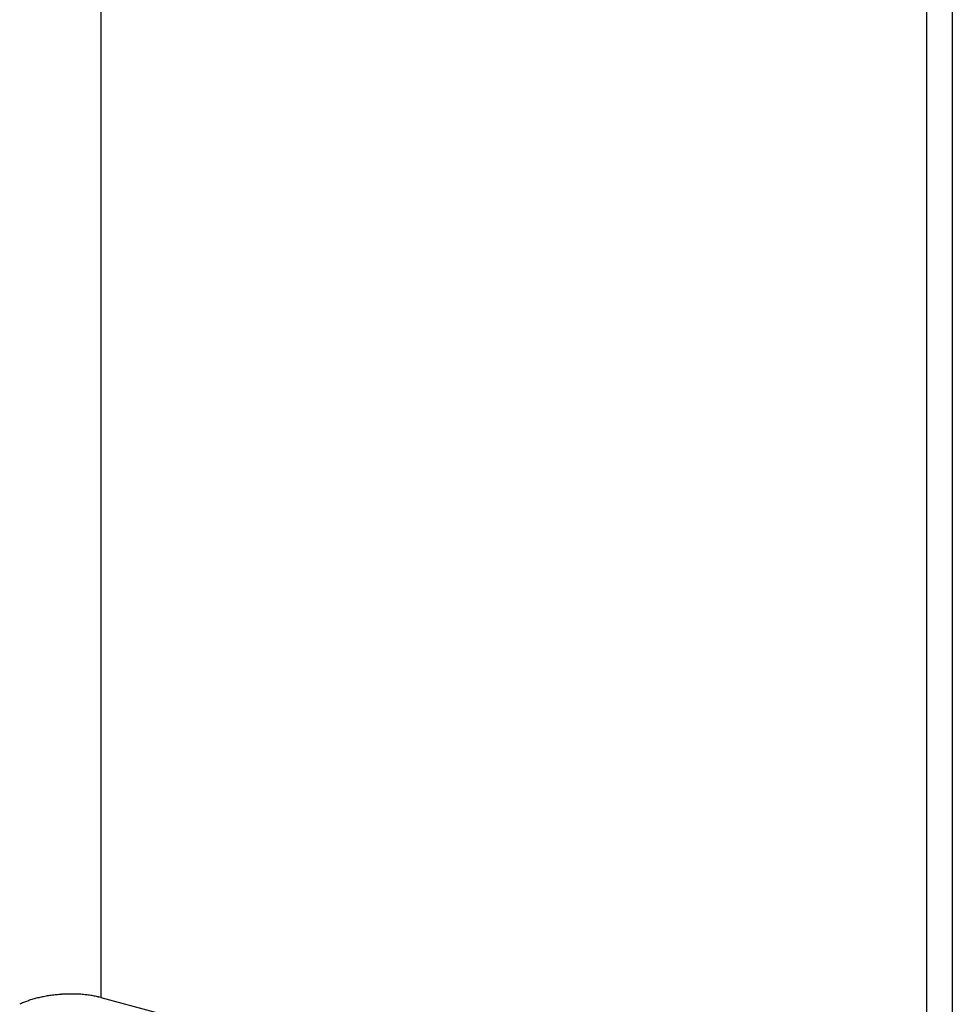
# Model space of a CAD drawing. Extents: x 0 to 420, y 0 to 297.
# Drawn here: x 280 to 282, y 205 to 207 of the extents above; entities that cross this region are included whole.
import ezdxf

# ---------------------------------------------------------------- set-up
doc = ezdxf.new("R2010")
doc.units = 0
doc.layers.add('_5-A_クリップ', color=7, linetype='CONTINUOUS')

msp = doc.modelspace()

# ---------------------------------------------------------------- linework, layer by layer
at = {"layer": '_5-A_クリップ', "color": 7, "linetype": 'CONTINUOUS'}
for p, q in [((280.4947, 208.8178), (280.4947, 205.1223)), ((282.2874, 208.3831), (282.2874, 202.6531)), ((282.2333, 208.3519), (282.2333, 204.6564)), ((280.4947, 205.1223), (282.2334, 204.6564))]:
    msp.add_line(p, q, dxfattribs=at)
for centre, radius, start, end in [((280.4261, 204.8608), 0.2683, 101.1153, 102.2405), ((280.428, 204.8513), 0.278, 100.0167, 101.1157), ((280.4295, 204.8429), 0.2865, 98.9401, 100.0171), ((280.4306, 204.8356), 0.2939, 97.8816, 98.9404), ((280.4315, 204.8296), 0.3, 96.8374, 97.8819), ((280.4321, 204.8248), 0.3048, 95.8042, 96.8378), ((280.4324, 204.8215), 0.3081, 94.7785, 95.8045), ((280.4326, 204.8196), 0.31, 93.7569, 94.7788), ((280.4326, 204.8192), 0.3105, 92.7364, 93.7572), ((280.4325, 204.8202), 0.3094, 91.7135, 92.7367), ((280.4325, 204.8227), 0.3069, 90.6851, 91.7138), ((280.4324, 204.8266), 0.303, 89.6478, 90.6854), ((280.4325, 204.832), 0.2977, 88.5983, 89.6482), ((280.4326, 204.8386), 0.2911, 87.5328, 88.5986), ((280.433, 204.8465), 0.2832, 86.4476, 87.5331), ((280.4335, 204.8555), 0.2742, 85.3389, 86.448), ((280.4343, 204.8655), 0.2641, 84.2021, 85.3393), ((280.4355, 204.8764), 0.2531, 83.0328, 84.2026), ((280.4369, 204.8881), 0.2414, 81.8259, 83.0333), ((280.4386, 204.9004), 0.229, 80.5757, 81.8264), ((280.4408, 204.9131), 0.2161, 79.2763, 80.5763), ((280.4432, 204.9262), 0.2028, 77.9207, 79.2769), ((280.4461, 204.9394), 0.1893, 76.5014, 77.9214), ((280.3864, 204.9815), 0.141, 114.4468, 116.1748), ((280.3918, 204.9695), 0.1542, 112.82, 114.448), ((280.397, 204.9571), 0.1676, 111.2813, 112.821), ((280.402, 204.9444), 0.1812, 109.8204, 111.2822), ((280.4066, 204.9316), 0.1948, 108.4282, 109.8212), ((280.4108, 204.9189), 0.2082, 107.0965, 108.4289), ((280.4147, 204.9063), 0.2214, 105.818, 107.0971), ((280.4182, 204.8941), 0.2341, 104.5863, 105.8186), ((280.4212, 204.8823), 0.2463, 103.3954, 104.5868), ((280.4239, 204.8712), 0.2577, 102.24, 103.3959), ((280.4493, 204.9526), 0.1756, 75.0096, 76.5023), ((280.4528, 204.9657), 0.1621, 75, 75.011)]:
    msp.add_arc(centre, radius, start, end, dxfattribs=at)

doc.saveas('drawing.dxf')
